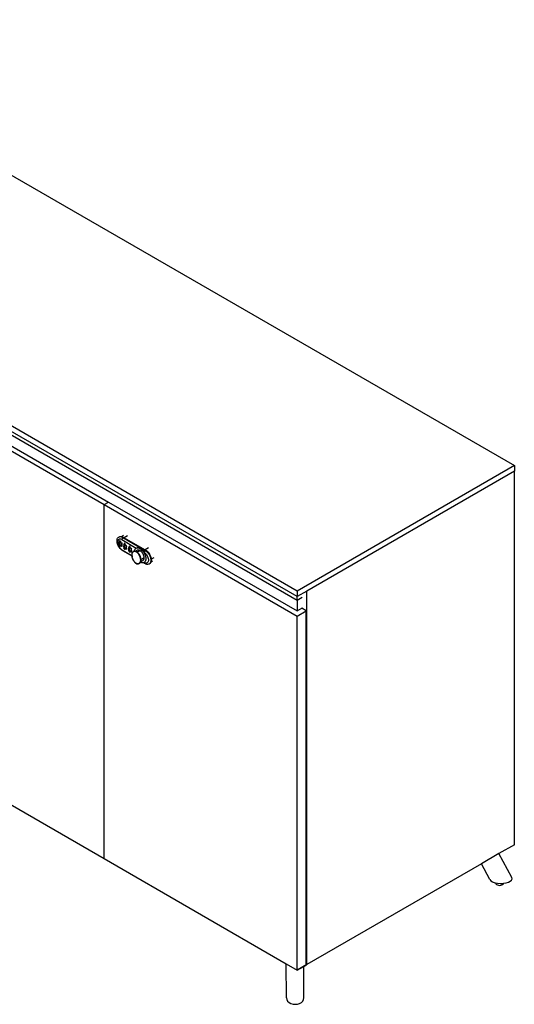
# Model space of a CAD drawing. Units: millimetres. Extents: x 11 to 6774, y 3 to 2725.
# Drawn here: x 5998 to 6723, y 3 to 1445 of the extents above; entities that cross this region are included whole.
import ezdxf

# ---------------------------------------------------------------- set-up
doc = ezdxf.new("R2010")
doc.units = ezdxf.units.MM
doc.header["$MEASUREMENT"] = 0

msp = doc.modelspace()

# ---------------------------------------------------------------- linework, layer by layer
for p, q in [((5591.5, 1445.4), (6722.9, 792.2)), ((6404.7, 608.5), (5273.3, 1261.7)), ((6404.7, 600.3), (5273.3, 1253.5)), ((6404.7, 594.9), (5286.5, 1240.5)), ((5839, 898.4), (6121.8, 735.1)), ((5845.6, 902.2), (6128.4, 738.9)), ((6722.9, 792.2), (6404.7, 608.5)), ((6722.9, 784), (6418.8, 608.5)), ((6722.9, 792.2), (6722.9, 784)), ((6722.9, 237), (6722.9, 784)), ((6121.8, 735.1), (6128.4, 738.9)), ((6128.4, 738.9), (6404.7, 579.4)), ((6121.8, 216.6), (6121.8, 735.1)), ((6121.8, 735.1), (6404.7, 571.8)), ((6140.7, 682.1), (6140.8, 683.6)), ((6140.8, 680.5), (6140.7, 682.1)), ((6140.8, 683.6), (6141.1, 684.9)), ((6141.1, 678.9), (6140.8, 680.5)), ((6141.1, 684.9), (6141.6, 686)), ((6141.6, 677.2), (6141.1, 678.9)), ((6141.5, 681.2), (6141.4, 680.1)), ((6141.4, 680.1), (6141.5, 678.9)), ((6141.7, 682.2), (6141.5, 681.2)), ((6141.5, 678.9), (6141.7, 677.6)), ((6141.6, 686), (6142.3, 687)), ((6142.1, 683), (6141.7, 682.2)), ((6142.6, 683.7), (6142.1, 683)), ((6142.3, 687), (6143.2, 687.6)), ((6143.3, 684.2), (6142.6, 683.7)), ((6143.1, 678), (6143, 677.9)), ((6143, 677.9), (6143, 677.8)), ((6143.2, 678.1), (6143.1, 678)), ((6143.2, 687.6), (6143.9, 688)), ((6143.2, 687.6), (6144.2, 688)), ((6144.1, 679), (6143.2, 678.1)), ((6144.2, 677.5), (6143.2, 678.1)), ((6144, 684.5), (6143.3, 684.2)), ((6143.4, 680.2), (6143.3, 680.1)), ((6143.3, 680.1), (6143.3, 680)), ((6143.3, 680), (6143.3, 679.9)), ((6143.3, 679.9), (6143.3, 679.8)), ((6143.3, 679.8), (6143.3, 679.7)), ((6143.3, 679.7), (6143.3, 679.7)), ((6143.3, 679.7), (6143.4, 679.6)), ((6143.5, 680.3), (6143.4, 680.2)), ((6144.1, 679.2), (6143.4, 679.6)), ((6143.6, 680.5), (6143.5, 680.4)), ((6143.5, 680.4), (6143.5, 680.3)), ((6144.2, 680.8), (6143.6, 680.5)), ((6144.7, 679.8), (6143.6, 680.5)), ((6143.9, 688), (6144.9, 688.5)), ((6144.9, 684.6), (6144, 684.5)), ((6144.1, 679.2), (6144.1, 679.1)), ((6144.1, 679.2), (6144.1, 679.2)), ((6144.4, 679.1), (6144.1, 679.2)), ((6144.1, 679), (6144.1, 679.1)), ((6144.1, 679.1), (6144.1, 679.1)), ((6145.1, 678.4), (6144.1, 679)), ((6144.2, 688), (6145.3, 688.2)), ((6144.2, 680.8), (6144.2, 682.5)), ((6144.2, 682.5), (6145.6, 681.7)), ((6144.6, 681.1), (6144.2, 680.8)), ((6144.2, 677.5), (6145.1, 678.4)), ((6144.3, 679.3), (6144.4, 679.4)), ((6144.3, 679.2), (6144.3, 679.3)), ((6144.4, 679.1), (6144.3, 679.2)), ((6144.4, 679.5), (6144.5, 679.6)), ((6144.4, 679.4), (6144.4, 679.5)), ((6144.4, 679), (6144.4, 679.1)), ((6144.5, 679), (6144.4, 679)), ((6144.5, 679.7), (6144.6, 679.8)), ((6144.5, 679.6), (6144.5, 679.7)), ((6145.2, 678.6), (6144.5, 679)), ((6144.6, 681.1), (6145.6, 680.5)), ((6144.6, 679.8), (6144.7, 679.8)), ((6144.7, 679.8), (6145.6, 680.5)), ((6144.9, 688.5), (6146, 688.6)), ((6145.8, 684.5), (6144.9, 684.6)), ((6145.1, 678.1), (6145.1, 678.4)), ((6145.1, 677.7), (6145.1, 678.1)), ((6145.2, 678.9), (6145.3, 679.1)), ((6145.2, 678.6), (6145.2, 678.9)), ((6145.3, 688.2), (6146.6, 688.1)), ((6145.3, 679.3), (6145.4, 679.6)), ((6145.3, 679.1), (6145.3, 679.3)), ((6145.5, 679.9), (6145.4, 679.8)), ((6145.4, 679.6), (6145.4, 679.8)), ((6146.3, 679.3), (6145.4, 679.8)), ((6145.6, 680.2), (6145.5, 680.1)), ((6145.5, 680.1), (6145.5, 679.9)), ((6145.6, 681.7), (6145.6, 680.5)), ((6145.6, 680.5), (6145.6, 680.4)), ((6145.6, 680.4), (6145.6, 680.3)), ((6145.6, 680.3), (6145.6, 680.2)), ((6145.6, 680.3), (6145.6, 680.1)), ((6145.6, 680.1), (6146.3, 679.7)), ((6146.8, 684.3), (6145.8, 684.5)), ((6146, 688.6), (6147.3, 688.5)), ((6146.3, 679.3), (6146.3, 679.7)), ((6146.3, 679.7), (6147.8, 678.9)), ((6147.6, 678.6), (6146.3, 679.3)), ((6146.6, 688.1), (6147.8, 687.7)), ((6147.8, 683.8), (6146.8, 684.3)), ((6147.3, 688.5), (6147.4, 688.4)), ((6147.6, 678.6), (6147.3, 677.7)), ((6147.4, 688.4), (6150.4, 690.2)), ((6147.4, 688.4), (6148.6, 688.1)), ((6147.6, 676.3), (6147.6, 678.6)), ((6147.8, 687.7), (6149.2, 687)), ((6149.2, 687), (6147.8, 683.8)), ((6147.8, 683.8), (6169, 671.5)), ((6147.8, 678.9), (6147.8, 676.4)), ((6148.6, 688.1), (6149.9, 687.4)), ((6149.9, 687.4), (6149.2, 687)), ((6149.2, 687), (6176, 671.5)), ((6149.9, 687.4), (6151.1, 686.7)), ((6156.1, 689.6), (6151.1, 686.7)), ((6151.1, 686.7), (6182, 668.9)), ((6151.3, 678.5), (6151.3, 676.8)), ((6152.7, 677.6), (6151.3, 678.5)), ((6142.3, 675.4), (6141.6, 677.2)), ((6141.7, 677.6), (6142.1, 676.4)), ((6142.1, 676.4), (6142.6, 675.1)), ((6143.2, 673.8), (6142.3, 675.4)), ((6142.6, 675.1), (6143.3, 673.8)), ((6143, 677.8), (6143, 677.7)), ((6143, 677.7), (6143, 677.6)), ((6143, 677.6), (6143, 677.5)), ((6143, 677.5), (6143, 677.4)), ((6143, 677.4), (6143, 677.4)), ((6143, 677.4), (6143.9, 676.9)), ((6144.2, 672.2), (6143.2, 673.8)), ((6143.4, 676), (6143.3, 675.9)), ((6143.3, 675.9), (6143.3, 675.8)), ((6143.3, 675.8), (6143.3, 675.7)), ((6143.3, 675.7), (6143.3, 675.6)), ((6143.3, 675.6), (6143.3, 675.5)), ((6143.3, 675.5), (6143.3, 675.5)), ((6143.3, 675.5), (6143.4, 675.4)), ((6143.3, 673.8), (6144, 672.6)), ((6143.9, 676.9), (6143.4, 676)), ((6144.5, 675.4), (6143.4, 676)), ((6143.4, 675.4), (6144.2, 674.9)), ((6143.9, 676.9), (6144.1, 676.8)), ((6144, 677.1), (6144.1, 677.2)), ((6144, 677), (6144, 677.1)), ((6144, 676.9), (6144, 677)), ((6144.1, 676.8), (6144, 676.9)), ((6144, 672.6), (6144.9, 671.5)), ((6144.1, 677.3), (6144.2, 677.4)), ((6144.1, 677.2), (6144.1, 677.3)), ((6144.1, 676.7), (6144.1, 676.8)), ((6144.2, 676.7), (6144.1, 676.7)), ((6144.2, 677.4), (6144.2, 677.5)), ((6144.9, 676.8), (6144.2, 676.7)), ((6144.2, 676.7), (6144.2, 676.7)), ((6144.2, 674.4), (6145.6, 675.2)), ((6144.2, 674.4), (6144.2, 674.9)), ((6144.2, 674.9), (6144.4, 674.9)), ((6145.6, 673.6), (6144.2, 674.4)), ((6145.3, 670.7), (6144.2, 672.2)), ((6144.3, 675.1), (6144.4, 675.2)), ((6144.3, 675), (6144.3, 675.1)), ((6144.4, 674.9), (6144.3, 675)), ((6144.4, 675.3), (6144.5, 675.4)), ((6144.4, 675.2), (6144.4, 675.3)), ((6144.4, 674.9), (6144.4, 674.9)), ((6144.5, 674.8), (6144.4, 674.9)), ((6144.5, 675.4), (6145.2, 676.6)), ((6144.5, 674.8), (6144.5, 674.8)), ((6144.6, 674.8), (6144.5, 674.8)), ((6144.7, 674.8), (6144.6, 674.8)), ((6145.7, 675.3), (6144.7, 674.8)), ((6145.2, 676.6), (6144.9, 676.8)), ((6145.1, 676.8), (6144.9, 676.8)), ((6144.9, 671.5), (6145.8, 670.6)), ((6145.1, 677.4), (6145.1, 677.7)), ((6145.1, 677.1), (6145.1, 677.4)), ((6145.1, 676.8), (6145.1, 677.1)), ((6145.2, 676.4), (6145.2, 676.6)), ((6145.3, 676.2), (6145.2, 676.4)), ((6145.3, 676.1), (6145.3, 676.2)), ((6145.4, 675.9), (6145.3, 676.1)), ((6146.6, 669.4), (6145.3, 670.7)), ((6145.4, 675.7), (6145.4, 675.9)), ((6145.4, 675.7), (6145.5, 675.7)), ((6145.4, 675.7), (6146, 675.4)), ((6145.5, 675.7), (6145.5, 675.6)), ((6145.5, 675.6), (6145.6, 675.5)), ((6145.6, 675.5), (6145.6, 675.4)), ((6145.6, 675.2), (6146, 675.4)), ((6145.6, 675.4), (6145.7, 675.3)), ((6147.8, 674), (6145.6, 675.2)), ((6145.6, 675.2), (6145.6, 673.6)), ((6145.8, 670.6), (6146.8, 669.7)), ((6146, 675.4), (6147.6, 674.5)), ((6147.8, 668.3), (6146.6, 669.4)), ((6146.8, 669.7), (6147.8, 669.1)), ((6147.3, 677.7), (6147.2, 676.8)), ((6147.2, 676.8), (6147.2, 675.9)), ((6147.2, 675.9), (6147.3, 675.2)), ((6147.3, 675.2), (6147.6, 674.5)), ((6147.6, 676.3), (6147.8, 676.4)), ((6147.6, 674.5), (6147.6, 676.3)), ((6147.8, 676.4), (6147.8, 674)), ((6147.8, 669.1), (6149.2, 667.4)), ((6147.8, 669.1), (6162.6, 660.5)), ((6149.2, 667.4), (6147.8, 668.3)), ((6162.7, 659.6), (6149.2, 667.4)), ((6150.1, 673.7), (6150, 673.6)), ((6150, 673.6), (6150, 673.5)), ((6150, 673.5), (6150, 673.4)), ((6150, 673.4), (6150.1, 673.3)), ((6150.2, 673.9), (6150.1, 673.8)), ((6150.1, 673.8), (6150.1, 673.7)), ((6150.1, 673.3), (6150.1, 673.3)), ((6150.1, 673.3), (6151, 672.8)), ((6150.3, 674), (6150.2, 673.9)), ((6151.1, 674.9), (6150.3, 674)), ((6151.3, 673.4), (6150.3, 674)), ((6150.5, 676.1), (6150.4, 676)), ((6150.4, 676), (6150.4, 675.9)), ((6150.4, 675.9), (6150.4, 675.8)), ((6150.4, 675.8), (6150.4, 675.7)), ((6150.4, 675.7), (6150.4, 675.6)), ((6150.4, 675.6), (6150.4, 675.6)), ((6150.4, 675.6), (6150.5, 675.5)), ((6150.5, 671.9), (6150.4, 671.8)), ((6150.4, 671.8), (6150.4, 671.7)), ((6150.4, 671.7), (6150.4, 671.6)), ((6150.4, 671.6), (6150.4, 671.5)), ((6150.4, 671.5), (6150.4, 671.4)), ((6150.4, 671.5), (6150.4, 671.5)), ((6150.4, 671.4), (6150.5, 671.3)), ((6150.6, 676.3), (6150.5, 676.2)), ((6150.5, 676.2), (6150.5, 676.1)), ((6151.2, 675.1), (6150.5, 675.5)), ((6151, 672.8), (6150.5, 671.9)), ((6151.5, 671.3), (6150.5, 671.9)), ((6150.5, 671.3), (6151.3, 670.9)), ((6150.7, 676.4), (6150.6, 676.3)), ((6151.3, 676.8), (6150.7, 676.4)), ((6151.8, 675.8), (6150.7, 676.4)), ((6151, 672.8), (6151.1, 672.7)), ((6151.1, 674.9), (6151.2, 675)), ((6152.2, 674.3), (6151.1, 674.9)), ((6151.1, 673.1), (6151.2, 673.2)), ((6151.1, 673), (6151.1, 673.1)), ((6151.1, 672.9), (6151.1, 673)), ((6151.1, 672.8), (6151.1, 672.9)), ((6151.1, 672.7), (6151.1, 672.8)), ((6151.2, 672.7), (6151.1, 672.7)), ((6151.2, 675.1), (6151.2, 675)), ((6151.2, 675.1), (6151.2, 675.1)), ((6151.4, 675), (6151.2, 675.1)), ((6151.2, 675), (6151.2, 675)), ((6151.2, 673.3), (6151.3, 673.4)), ((6151.2, 673.2), (6151.2, 673.3)), ((6151.2, 672.6), (6151.2, 672.7)), ((6151.3, 672.6), (6151.2, 672.6)), ((6151.7, 677), (6151.3, 676.8)), ((6151.3, 673.4), (6152.2, 674.3)), ((6152, 672.7), (6151.3, 672.6)), ((6152.7, 671.1), (6151.3, 670.3)), ((6151.3, 670.9), (6151.3, 670.3)), ((6151.3, 670.9), (6151.4, 670.8)), ((6151.3, 670.3), (6152.7, 669.5)), ((6151.4, 675.3), (6151.5, 675.4)), ((6151.4, 675.2), (6151.4, 675.3)), ((6151.4, 675.1), (6151.4, 675.2)), ((6151.4, 675), (6151.4, 675.1)), ((6151.5, 675), (6151.4, 675)), ((6151.4, 671.1), (6151.5, 671.2)), ((6151.4, 671), (6151.4, 671.1)), ((6151.4, 670.9), (6151.4, 671)), ((6151.4, 670.8), (6151.4, 670.9)), ((6151.5, 670.8), (6151.4, 670.8)), ((6151.5, 675.5), (6151.6, 675.6)), ((6151.5, 675.4), (6151.5, 675.5)), ((6151.5, 674.9), (6151.5, 675)), ((6152.2, 674.6), (6151.5, 674.9)), ((6151.5, 671.3), (6152.2, 672.5)), ((6151.5, 671.2), (6151.5, 671.3)), ((6151.5, 670.7), (6151.5, 670.8)), ((6151.6, 670.7), (6151.5, 670.7)), ((6151.6, 675.6), (6151.7, 675.7)), ((6151.7, 670.7), (6151.6, 670.7)), ((6151.7, 677), (6152.7, 676.4)), ((6151.7, 675.7), (6151.8, 675.8)), ((6151.8, 670.8), (6151.7, 670.7)), ((6151.8, 675.8), (6152.7, 676.4)), ((6152.7, 671.3), (6151.8, 670.8)), ((6152.2, 672.5), (6152, 672.7)), ((6152.2, 672.7), (6152, 672.7)), ((6152.2, 674.6), (6152.3, 674.8)), ((6152.2, 674), (6152.2, 674.3)), ((6152.2, 673.7), (6152.2, 674)), ((6152.2, 673.3), (6152.2, 673.7)), ((6152.2, 673), (6152.2, 673.3)), ((6152.2, 672.7), (6152.2, 673)), ((6152.3, 672.3), (6152.2, 672.5)), ((6152.3, 675), (6152.4, 675.3)), ((6152.3, 674.8), (6152.3, 675)), ((6152.3, 672.1), (6152.3, 672.3)), ((6152.4, 672), (6152.3, 672.1)), ((6152.4, 675.5), (6152.5, 675.7)), ((6152.4, 675.3), (6152.4, 675.5)), ((6152.4, 671.8), (6152.4, 672)), ((6152.5, 671.7), (6152.4, 671.8)), ((6152.6, 676), (6152.5, 675.9)), ((6152.5, 675.9), (6152.5, 675.7)), ((6153.4, 675.2), (6152.5, 675.7)), ((6152.5, 671.7), (6152.5, 671.6)), ((6152.5, 671.7), (6153.1, 671.3)), ((6152.5, 671.6), (6152.6, 671.5)), ((6152.7, 676.3), (6152.6, 676.1)), ((6152.6, 676.1), (6152.6, 676)), ((6152.6, 671.5), (6152.6, 671.4)), ((6152.6, 671.4), (6152.7, 671.3)), ((6152.7, 676.4), (6152.7, 677.6)), ((6152.7, 676.3), (6152.7, 676.4)), ((6152.7, 676.3), (6152.7, 676.3)), ((6152.7, 676), (6152.7, 676.3)), ((6153.4, 675.6), (6152.7, 676)), ((6152.7, 671.3), (6152.7, 671.3)), ((6153.1, 671.3), (6152.7, 671.1)), ((6152.7, 671.1), (6154.8, 669.9)), ((6152.7, 669.5), (6152.7, 671.1)), ((6153.1, 671.3), (6154.6, 670.4)), ((6153.4, 675.2), (6153.4, 675.6)), ((6154.8, 674.8), (6153.4, 675.6)), ((6154.6, 674.5), (6153.4, 675.2)), ((6154.4, 673.6), (6154.3, 672.7)), ((6154.3, 672.7), (6154.3, 671.9)), ((6154.3, 671.9), (6154.4, 671.1)), ((6154.6, 674.5), (6154.4, 673.6)), ((6154.4, 671.1), (6154.6, 670.4)), ((6154.6, 672.2), (6154.6, 674.5)), ((6154.8, 672.3), (6154.6, 672.2)), ((6154.6, 670.4), (6154.6, 672.2)), ((6154.8, 672.3), (6154.8, 674.8)), ((6154.8, 669.9), (6154.8, 672.3)), ((6157.2, 669.7), (6157.1, 669.6)), ((6157.1, 669.6), (6157.1, 669.5)), ((6157.1, 669.5), (6157.1, 669.4)), ((6157.1, 669.4), (6157.1, 669.3)), ((6157.1, 669.3), (6157.1, 669.2)), ((6157.1, 669.2), (6157.2, 669.2)), ((6157.3, 669.9), (6157.2, 669.8)), ((6157.2, 669.8), (6157.2, 669.7)), ((6157.2, 669.2), (6158, 668.7)), ((6158.2, 670.9), (6157.3, 669.9)), ((6158.4, 669.3), (6157.3, 669.9)), ((6157.5, 671.9), (6157.4, 671.8)), ((6157.4, 671.8), (6157.4, 671.7)), ((6157.4, 671.7), (6157.4, 671.6)), ((6157.4, 671.6), (6157.4, 671.6)), ((6157.4, 671.6), (6157.5, 671.5)), ((6157.5, 667.8), (6157.4, 667.7)), ((6157.4, 667.7), (6157.4, 667.5)), ((6157.4, 667.5), (6157.4, 667.5)), ((6157.4, 667.5), (6157.4, 667.4)), ((6157.4, 667.4), (6157.5, 667.3)), ((6157.6, 672.1), (6157.5, 672)), ((6157.5, 672), (6157.5, 671.9)), ((6157.5, 671.5), (6157.5, 671.5)), ((6158.2, 671), (6157.5, 671.5)), ((6158, 668.7), (6157.5, 667.9)), ((6157.5, 667.9), (6157.5, 667.8)), ((6158.6, 667.2), (6157.5, 667.9)), ((6157.5, 667.3), (6157.5, 667.3)), ((6157.5, 667.3), (6158.4, 666.8)), ((6157.7, 672.2), (6157.6, 672.1)), ((6157.8, 672.3), (6157.7, 672.2)), ((6158.4, 672.7), (6157.8, 672.3)), ((6158.8, 671.7), (6157.8, 672.3)), ((6158, 668.7), (6158.2, 668.6)), ((6158.2, 671), (6158.2, 670.9)), ((6158.2, 671), (6158.2, 671)), ((6158.2, 671), (6158.2, 671)), ((6158.5, 670.9), (6158.2, 671)), ((6158.2, 670.9), (6158.2, 670.9)), ((6159.3, 670.3), (6158.2, 670.9)), ((6158.2, 669.1), (6158.3, 669.2)), ((6158.2, 669), (6158.2, 669.1)), ((6158.2, 668.9), (6158.2, 669)), ((6158.2, 668.8), (6158.2, 668.9)), ((6158.2, 668.7), (6158.2, 668.8)), ((6158.2, 668.6), (6158.2, 668.7)), ((6158.2, 668.6), (6158.2, 668.6)), ((6158.3, 668.5), (6158.2, 668.6)), ((6158.3, 669.2), (6158.4, 669.3)), ((6158.4, 668.5), (6158.3, 668.5)), ((6158.4, 674.4), (6158.4, 672.7)), ((6159.8, 673.6), (6158.4, 674.4)), ((6158.7, 672.9), (6158.4, 672.7)), ((6158.4, 669.3), (6159.3, 670.3)), ((6159, 668.6), (6158.4, 668.5)), ((6159.8, 667), (6158.4, 666.2)), ((6158.4, 666.8), (6158.4, 666.2)), ((6158.4, 666.8), (6158.5, 666.8)), ((6158.4, 666.2), (6159.8, 665.4)), ((6158.5, 671.3), (6158.6, 671.4)), ((6158.5, 671.2), (6158.5, 671.3)), ((6158.5, 671.1), (6158.5, 671.2)), ((6158.5, 671), (6158.5, 671.1)), ((6158.5, 670.9), (6158.5, 671)), ((6158.5, 670.9), (6158.5, 670.9)), ((6158.6, 670.8), (6158.5, 670.9)), ((6158.5, 667.1), (6158.6, 667.2)), ((6158.5, 667), (6158.5, 667.1)), ((6158.5, 666.9), (6158.5, 667)), ((6158.5, 666.8), (6158.5, 666.9)), ((6158.5, 666.7), (6158.5, 666.8)), ((6158.5, 666.8), (6158.5, 666.8)), ((6158.6, 666.7), (6158.5, 666.7)), ((6158.6, 671.4), (6158.7, 671.5)), ((6159.3, 670.5), (6158.6, 670.8)), ((6158.6, 667.2), (6159.3, 668.4)), ((6158.7, 666.6), (6158.6, 666.7)), ((6158.7, 672.9), (6159.8, 672.3)), ((6158.7, 671.6), (6158.8, 671.7)), ((6158.7, 671.5), (6158.7, 671.6)), ((6158.8, 666.7), (6158.7, 666.6)), ((6158.7, 666.6), (6158.7, 666.6)), ((6158.8, 671.7), (6159.8, 672.3)), ((6159.8, 667.2), (6158.8, 666.7)), ((6159.3, 668.4), (6159, 668.6)), ((6159.3, 668.6), (6159, 668.6)), ((6159.2, 669.9), (6159.3, 670.3)), ((6159.2, 669.6), (6159.2, 669.9)), ((6159.2, 669.2), (6159.2, 669.6)), ((6159.2, 668.9), (6159.2, 669.2)), ((6159.3, 668.6), (6159.2, 668.9)), ((6159.3, 670.5), (6159.4, 670.7)), ((6159.4, 668.2), (6159.3, 668.4)), ((6159.4, 670.9), (6159.5, 671.2)), ((6159.4, 670.7), (6159.4, 670.9)), ((6159.4, 668.1), (6159.4, 668.2)), ((6159.5, 667.9), (6159.4, 668.1)), ((6159.5, 671.4), (6159.6, 671.7)), ((6159.5, 671.2), (6159.5, 671.4)), ((6159.5, 667.7), (6159.5, 667.9)), ((6159.6, 667.6), (6159.5, 667.7)), ((6159.7, 671.9), (6159.6, 671.8)), ((6159.6, 671.8), (6159.6, 671.7)), ((6160.5, 671.1), (6159.6, 671.7)), ((6159.6, 667.6), (6159.6, 667.5)), ((6159.6, 667.6), (6160.1, 667.2)), ((6159.6, 667.5), (6159.7, 667.4)), ((6159.8, 672.2), (6159.7, 672)), ((6159.7, 672), (6159.7, 671.9)), ((6159.7, 667.4), (6159.7, 667.3)), ((6159.7, 667.3), (6159.8, 667.2)), ((6159.8, 672.3), (6159.8, 673.6)), ((6159.8, 672.2), (6159.8, 672.3)), ((6159.8, 672.2), (6159.8, 672.2)), ((6159.8, 671.9), (6159.8, 672.2)), ((6160.5, 671.5), (6159.8, 671.9)), ((6160.1, 667.2), (6159.8, 667)), ((6159.8, 667.2), (6159.8, 667.2)), ((6159.8, 667), (6161.9, 665.8)), ((6159.8, 665.4), (6159.8, 667)), ((6160.1, 667.2), (6161.7, 666.3)), ((6160.5, 671.1), (6160.5, 671.5)), ((6161.9, 670.7), (6160.5, 671.5)), ((6161.7, 670.4), (6160.5, 671.1)), ((6161.5, 669.5), (6161.4, 668.6)), ((6161.4, 668.6), (6161.4, 667.8)), ((6161.4, 667.8), (6161.5, 667)), ((6161.7, 670.4), (6161.5, 669.5)), ((6161.5, 667), (6161.7, 666.3)), ((6161.7, 668.1), (6161.7, 670.4)), ((6161.9, 668.3), (6161.7, 668.1)), ((6161.7, 666.3), (6161.7, 668.1)), ((6161.9, 668.3), (6161.9, 670.7)), ((6161.9, 665.8), (6161.9, 668.3)), ((6162.8, 663.5), (6162.9, 663.5)), ((6162.8, 663.5), (6162.9, 663.5)), ((6162.8, 663.4), (6162.8, 663.5)), ((6162.8, 663.4), (6162.8, 663.4)), ((6162.9, 663.7), (6163.1, 664.3)), ((6162.9, 663.6), (6162.9, 663.7)), ((6162.9, 663.6), (6162.9, 663.6)), ((6162.9, 663.5), (6162.9, 663.6)), ((6162.9, 663.5), (6162.9, 663.5)), ((6162.9, 663.2), (6163, 663.5)), ((6163, 663.5), (6163.1, 663.9)), ((6163.1, 664.5), (6163.2, 664.5)), ((6163.1, 664.4), (6163.1, 664.5)), ((6163.1, 664.3), (6163.1, 664.4)), ((6163.1, 664.3), (6163.1, 664.3)), ((6163.1, 663.9), (6163.2, 664.2)), ((6163.2, 664.6), (6163.3, 664.7)), ((6163.2, 664.2), (6163.4, 664.6)), ((6163.2, 664.5), (6163.2, 664.6)), ((6163.3, 664.9), (6163.4, 665)), ((6163.3, 664.7), (6163.3, 664.9)), ((6163.3, 664.9), (6163.3, 664.9)), ((6163.4, 665), (6163.5, 665.3)), ((6163.4, 665), (6163.4, 665)), ((6163.4, 664.6), (6163.5, 664.9)), ((6163.5, 665.3), (6163.6, 665.3)), ((6163.5, 664.9), (6163.7, 665.2)), ((6163.6, 665.4), (6163.6, 665.5)), ((6163.6, 665.5), (6163.7, 665.5)), ((6163.6, 665.4), (6163.6, 665.4)), ((6163.6, 665.3), (6163.6, 665.4)), ((6163.7, 665.6), (6163.8, 665.7)), ((6163.7, 665.5), (6163.7, 665.6)), ((6163.7, 665.2), (6163.9, 665.4)), ((6163.8, 665.7), (6163.9, 665.8)), ((6163.8, 665.7), (6163.8, 665.7)), ((6163.8, 665.7), (6163.8, 665.7)), ((6163.9, 665.8), (6164, 665.9)), ((6163.9, 665.8), (6163.9, 665.8)), ((6163.9, 665.4), (6164.1, 665.7)), ((6164, 666), (6164.1, 666.1)), ((6164, 665.9), (6164, 666)), ((6164.1, 666.1), (6164.2, 666.1)), ((6164.1, 666.1), (6164.1, 666.1)), ((6164.1, 665.7), (6164.3, 665.9)), ((6164.2, 666.2), (6164.4, 666.4)), ((6164.2, 666.1), (6164.2, 666.2)), ((6164.3, 665.9), (6164.5, 666.1)), ((6164.4, 666.4), (6164.4, 666.4)), ((6164.4, 666.4), (6164.5, 666.4)), ((6164.5, 666.5), (6164.8, 666.6)), ((6164.5, 666.4), (6164.5, 666.5)), ((6164.5, 666.4), (6164.5, 666.4)), ((6164.5, 666.1), (6164.8, 666.3)), ((6164.8, 666.7), (6164.9, 666.7)), ((6164.8, 666.6), (6164.8, 666.7)), ((6164.8, 666.6), (6164.8, 666.6)), ((6164.8, 666.3), (6165.1, 666.5)), ((6164.9, 666.7), (6165.2, 666.9)), ((6164.9, 666.7), (6164.9, 666.7)), ((6165.1, 666.5), (6165.3, 666.6)), ((6165.2, 666.9), (6165.3, 666.9)), ((6165.2, 666.9), (6165.2, 666.9)), ((6165.2, 666.9), (6165.2, 666.9)), ((6165.3, 666.9), (6165.6, 667)), ((6165.3, 666.6), (6165.6, 666.7)), ((6165.6, 667.1), (6165.7, 667.1)), ((6165.6, 667), (6165.6, 667.1)), ((6165.6, 666.7), (6166, 666.8)), ((6165.7, 667.1), (6165.8, 667.1)), ((6165.8, 667.1), (6166, 667.1)), ((6166, 667.1), (6166.1, 667.2)), ((6166, 666.8), (6166.3, 666.8)), ((6166.1, 667.2), (6166.4, 668.5)), ((6166.1, 667.2), (6166.1, 667.2)), ((6166.2, 667.2), (6166.1, 667.2)), ((6166.2, 667.2), (6166.5, 667.2)), ((6166.3, 666.8), (6166.6, 666.8)), ((6166.4, 668.5), (6166.9, 669.6)), ((6166.5, 667.2), (6166.9, 667.2)), ((6166.5, 667.2), (6166.5, 667.2)), ((6166.6, 666.8), (6167, 666.8)), ((6166.9, 669.6), (6167.6, 670.5)), ((6166.9, 667.2), (6167.2, 667.2)), ((6167, 666.8), (6167.3, 666.7)), ((6167.2, 667.2), (6167.3, 667.2)), ((6167.3, 667.2), (6167.4, 667.2)), ((6167.3, 666.7), (6167.7, 666.6)), ((6167.4, 667.2), (6167.6, 667.1)), ((6167.4, 667.2), (6167.5, 667.2)), ((6167.5, 667.2), (6167.8, 667.2)), ((6167.6, 670.5), (6168, 670.9)), ((6167.6, 667.1), (6168, 667)), ((6167.7, 666.6), (6168.1, 666.5)), ((6167.8, 667.2), (6167.9, 667.3)), ((6167.9, 667.3), (6168.2, 667.3)), ((6168, 670.9), (6168.5, 671.2)), ((6168, 667), (6168.4, 666.9)), ((6168.1, 666.5), (6168.5, 666.3)), ((6168.2, 667.3), (6168.6, 667.4)), ((6168.4, 666.9), (6168.8, 666.7)), ((6168.5, 671.2), (6169.5, 671.6)), ((6168.5, 671.2), (6169, 671.5)), ((6168.5, 666.3), (6168.8, 666.1)), ((6168.6, 667.4), (6168.9, 667.5)), ((6168.8, 666.7), (6168.9, 666.6)), ((6168.8, 666.4), (6168.8, 666.4)), ((6168.8, 666.2), (6168.8, 666.2)), ((6168.8, 666.2), (6168.9, 666.2)), ((6168.8, 666.1), (6168.8, 666.2)), ((6168.8, 666.1), (6168.8, 666.1)), ((6168.8, 666.1), (6168.8, 666.1)), ((6168.8, 666.1), (6169.2, 665.8)), ((6168.9, 667.5), (6169.4, 667.8)), ((6168.9, 666.6), (6168.9, 666.6)), ((6168.9, 666.6), (6169.2, 666.5)), ((6168.9, 666.4), (6169, 666.4)), ((6168.9, 666.3), (6168.9, 666.4)), ((6168.9, 666.3), (6168.9, 666.3)), ((6168.9, 666.3), (6168.9, 666.3)), ((6168.9, 666.3), (6168.9, 666.3)), ((6168.9, 666.2), (6168.9, 666.3)), ((6169, 671.5), (6170.5, 672.1)), ((6169, 666.4), (6169, 666.5)), ((6169, 666.4), (6169, 666.4)), ((6169, 666.4), (6169, 666.4)), ((6169, 666.4), (6169, 666.4)), ((6169.2, 666.5), (6169.5, 666.4)), ((6169.2, 666.5), (6169.5, 666.2)), ((6169.2, 665.8), (6169.6, 665.6)), ((6169.4, 667.8), (6169.6, 667.9)), ((6169.5, 671.6), (6170.6, 671.8)), ((6169.5, 666.4), (6169.8, 666.4)), ((6169.5, 666.2), (6169.9, 666)), ((6169.6, 667.9), (6170.2, 668.2)), ((6169.6, 665.6), (6170, 665.3)), ((6169.8, 666.4), (6170.2, 666.4)), ((6169.9, 666), (6170.3, 665.7)), ((6170, 665.3), (6170.3, 665)), ((6170.4, 668.3), (6170.2, 668.2)), ((6170.2, 666.4), (6170.5, 666.4)), ((6170.3, 665.7), (6170.7, 665.3)), ((6170.3, 665), (6170.7, 664.6)), ((6170.6, 668.4), (6170.4, 668.3)), ((6170.5, 672.1), (6172, 672.4)), ((6170.5, 666.4), (6170.9, 666.5)), ((6170.6, 671.8), (6171.9, 671.7)), ((6170.8, 668.4), (6170.6, 668.4)), ((6170.7, 665.3), (6171.1, 665)), ((6170.7, 664.6), (6171, 664.2)), ((6171, 668.5), (6170.8, 668.4)), ((6170.9, 666.5), (6171.2, 666.5)), ((6171.1, 668.5), (6171, 668.5)), ((6171, 664.2), (6171.4, 663.8)), ((6171.3, 668.6), (6171.1, 668.5)), ((6171.1, 665), (6171.4, 664.6)), ((6171.2, 666.5), (6172.4, 666.8)), ((6171.6, 668.6), (6171.3, 668.6)), ((6171.4, 664.6), (6171.8, 664.2)), ((6171.4, 663.8), (6171.7, 663.4)), ((6171.8, 668.6), (6171.6, 668.6)), ((6171.7, 663.4), (6172, 663)), ((6172, 668.6), (6171.8, 668.6)), ((6171.8, 664.2), (6172.1, 663.7)), ((6171.9, 671.7), (6173.2, 671.3)), ((6172, 672.4), (6173.4, 672.4)), ((6172.2, 668.6), (6172, 668.6)), ((6172.1, 663.7), (6172.4, 663.3)), ((6172.4, 668.5), (6172.2, 668.6)), ((6172.6, 668.5), (6172.4, 668.5)), ((6172.4, 666.8), (6172.8, 667)), ((6172.9, 668.4), (6172.6, 668.5)), ((6172.8, 667), (6175, 667.5)), ((6172.8, 667), (6173.4, 667.2)), ((6173.1, 668.4), (6172.9, 668.4)), ((6173.3, 668.3), (6173.1, 668.4)), ((6173.2, 671.3), (6174.5, 670.6)), ((6173.5, 668.2), (6173.3, 668.3)), ((6173.4, 672.4), (6174.8, 672.1)), ((6173.4, 667.2), (6173.9, 667.5)), ((6173.8, 668.1), (6173.5, 668.2)), ((6174, 668), (6173.8, 668.1)), ((6173.9, 667.5), (6174.5, 667.8)), ((6174.3, 667.9), (6174, 668)), ((6174.5, 667.8), (6174.3, 667.9)), ((6174.5, 670.6), (6175.8, 669.7)), ((6174.7, 667.6), (6174.5, 667.8)), ((6175, 667.5), (6174.7, 667.6)), ((6174.8, 672.1), (6176, 671.5)), ((6175.2, 667.3), (6175, 667.5)), ((6175.4, 667.1), (6175.2, 667.3)), ((6175.7, 667), (6175.4, 667.1)), ((6175.9, 666.8), (6175.7, 667)), ((6175.8, 669.7), (6177.1, 668.6)), ((6176.1, 666.6), (6175.9, 666.8)), ((6176, 671.5), (6181.7, 668.3)), ((6176, 671.5), (6177.2, 670.7)), ((6176.3, 666.4), (6176.1, 666.6)), ((6176.6, 666.1), (6176.3, 666.4)), ((6176.8, 665.9), (6176.6, 666.1)), ((6177, 665.7), (6176.8, 665.9)), ((6177.2, 665.4), (6177, 665.7)), ((6177.1, 668.6), (6178.3, 667.3)), ((6177.2, 670.7), (6178.2, 669.6)), ((6177.4, 665.2), (6177.2, 665.4)), ((6177.6, 664.9), (6177.4, 665.2)), ((6177.8, 664.7), (6177.6, 664.9)), ((6178, 664.4), (6177.8, 664.7)), ((6178.2, 664.1), (6178, 664.4)), ((6178.2, 669.6), (6179.1, 668.3)), ((6178.4, 663.8), (6178.2, 664.1)), ((6178.3, 667.3), (6179.5, 665.9)), ((6178.6, 663.6), (6178.4, 663.8)), ((6178.7, 663.3), (6178.6, 663.6)), ((6179.1, 668.3), (6179.8, 666.7)), ((6179.5, 665.9), (6180.5, 664.3)), ((6179.8, 666.7), (6180.2, 665)), ((6180.3, 665), (6180.2, 665)), ((6181.7, 668.3), (6180.3, 665)), ((6180.3, 665), (6181.3, 664.3)), ((6180.3, 665), (6181.2, 663.2)), ((6180.5, 664.3), (6181.4, 662.6)), ((6181.3, 664.3), (6182.3, 663.5)), ((6181.7, 668.3), (6182.4, 668.7)), ((6181.7, 668.3), (6183, 667.4)), ((6187, 671.7), (6182, 668.9)), ((6182, 668.9), (6182.4, 668.7)), ((6182.3, 663.5), (6183.2, 662.5)), ((6182.4, 668.7), (6183.7, 667.8)), ((6183, 667.4), (6184.3, 666.3)), ((6183.7, 667.8), (6185, 666.7)), ((6184.3, 666.3), (6185.6, 665)), ((6185, 666.7), (6186.3, 665.4)), ((6185.6, 665), (6186.7, 663.5)), ((6186.3, 665.4), (6187.4, 663.9)), ((6186.7, 663.5), (6187.7, 661.9)), ((6187.4, 663.9), (6188.4, 662.3)), ((6162.6, 661.2), (6162.7, 662.4)), ((6162.6, 661.1), (6162.6, 661.2)), ((6162.6, 661.2), (6162.6, 661.2)), ((6162.7, 661.1), (6162.6, 661.1)), ((6162.7, 661.1), (6162.6, 660.5)), ((6162.6, 660.5), (6162.7, 660.5)), ((6162.6, 660.5), (6162.6, 660.4)), ((6162.7, 660), (6162.6, 660.4)), ((6162.7, 662.5), (6162.8, 663.4)), ((6162.7, 662.4), (6162.7, 662.5)), ((6162.7, 662.5), (6162.7, 662.5)), ((6162.7, 662.4), (6162.7, 662.4)), ((6162.7, 662), (6162.8, 662.4)), ((6162.7, 661.5), (6162.7, 662)), ((6162.7, 661.3), (6162.7, 661.5)), ((6162.7, 661.3), (6162.7, 661.3)), ((6162.7, 661.1), (6162.7, 661.3)), ((6162.7, 660.7), (6162.7, 661.1)), ((6162.7, 661.1), (6162.7, 661.1)), ((6162.7, 660.5), (6162.7, 660.7)), ((6162.7, 660.2), (6162.7, 660.5)), ((6162.8, 659.7), (6162.7, 660.2)), ((6162.7, 660), (6162.7, 659.6)), ((6162.7, 659.6), (6162.8, 658.7)), ((6162.8, 662.8), (6162.9, 663.2)), ((6162.8, 662.4), (6162.8, 662.8)), ((6162.8, 659.3), (6162.8, 659.7)), ((6162.9, 658.8), (6162.8, 659.3)), ((6162.8, 658.7), (6162.9, 658.7)), ((6162.9, 658.8), (6162.9, 658.7)), ((6163, 658.3), (6162.9, 658.7)), ((6163.1, 657.8), (6163, 658.3)), ((6163.2, 657.4), (6163.1, 657.8)), ((6163.1, 657.8), (6163.1, 657.4)), ((6163.1, 657.4), (6163.3, 656.7)), ((6163.4, 656.9), (6163.2, 657.4)), ((6163.3, 656.7), (6163.5, 656.1)), ((6163.5, 656.4), (6163.4, 656.9)), ((6163.7, 655.9), (6163.5, 656.4)), ((6163.5, 656.1), (6163.8, 655.4)), ((6163.9, 655.4), (6163.7, 655.9)), ((6163.8, 655.4), (6164.1, 654.8)), ((6164.1, 654.9), (6163.9, 655.4)), ((6164.3, 654.4), (6164.1, 654.9)), ((6164.1, 654.8), (6164.4, 654.1)), ((6164.5, 653.9), (6164.3, 654.4)), ((6164.4, 654.1), (6164.7, 653.5)), ((6164.8, 653.5), (6164.5, 653.9)), ((6164.7, 653.5), (6165.1, 652.8)), ((6165.1, 653), (6164.8, 653.5)), ((6165.3, 652.6), (6165.1, 653)), ((6165.1, 652.8), (6165.5, 652.2)), ((6165.6, 652.1), (6165.3, 652.6)), ((6165.5, 652.2), (6165.9, 651.6)), ((6166, 651.7), (6165.6, 652.1)), ((6165.9, 651.6), (6166.4, 651.1)), ((6166.3, 651.3), (6166, 651.7)), ((6166.6, 650.9), (6166.3, 651.3)), ((6166.4, 651.1), (6166.8, 650.5)), ((6167, 650.5), (6166.6, 650.9)), ((6166.8, 650.5), (6167.3, 650.1)), ((6167.3, 650.2), (6167, 650.5)), ((6167.7, 649.8), (6167.3, 650.2)), ((6167.3, 650.1), (6167.8, 649.6)), ((6168.1, 649.5), (6167.7, 649.8)), ((6167.9, 649.6), (6167.8, 649.6)), ((6167.9, 649.6), (6168.4, 649.2)), ((6168.5, 649.3), (6168.1, 649.5)), ((6168.4, 649.2), (6168.6, 649.1)), ((6168.4, 649.2), (6168.4, 649.2)), ((6168.8, 649), (6168.5, 649.3)), ((6168.6, 649.1), (6168.9, 648.9)), ((6168.8, 649), (6168.8, 649)), ((6169.2, 648.8), (6168.8, 649)), ((6172, 663), (6172.3, 662.6)), ((6172.3, 662.6), (6172.6, 662.1)), ((6172.4, 663.3), (6172.7, 662.8)), ((6172.6, 662.1), (6172.9, 661.6)), ((6172.7, 662.8), (6173, 662.4)), ((6172.9, 661.6), (6173.1, 661.2)), ((6173, 662.4), (6173.3, 661.9)), ((6173.1, 661.2), (6173.4, 660.7)), ((6173.4, 649.2), (6173.1, 649)), ((6173.3, 661.9), (6173.6, 661.4)), ((6173.4, 660.7), (6173.6, 660.2)), ((6173.6, 649.4), (6173.4, 649.2)), ((6173.6, 661.4), (6173.8, 660.9)), ((6173.6, 660.2), (6173.8, 659.7)), ((6173.8, 649.7), (6173.6, 649.4)), ((6173.8, 649.1), (6173.6, 648.9)), ((6173.8, 660.9), (6174, 660.4)), ((6173.8, 659.7), (6174, 659.2)), ((6174, 649.9), (6173.8, 649.7)), ((6173.9, 649.2), (6173.8, 649.1)), ((6174, 649.3), (6173.9, 649.2)), ((6174, 660.4), (6174.2, 659.9)), ((6174, 659.2), (6174.2, 658.7)), ((6174.2, 650.2), (6174, 649.9)), ((6174.2, 649.6), (6174, 649.3)), ((6174.2, 659.9), (6174.4, 659.4)), ((6174.2, 658.7), (6174.3, 658.2)), ((6174.3, 650.5), (6174.2, 650.2)), ((6174.7, 650.1), (6174.2, 649.6)), ((6174.4, 649.9), (6174.2, 649.6)), ((6174.3, 658.2), (6174.4, 657.8)), ((6174.4, 650.9), (6174.3, 650.5)), ((6174.4, 659.4), (6174.6, 658.9)), ((6174.4, 657.8), (6174.6, 657.3)), ((6174.6, 651.2), (6174.4, 650.9)), ((6174.6, 650.2), (6174.4, 649.9)), ((6174.6, 658.9), (6174.8, 658.4)), ((6174.6, 657.3), (6174.7, 656.8)), ((6174.7, 651.6), (6174.6, 651.2)), ((6174.8, 650.5), (6174.6, 650.2)), ((6174.7, 656.8), (6174.8, 656.3)), ((6174.8, 652), (6174.7, 651.6)), ((6175.2, 650.7), (6174.7, 650.1)), ((6174.8, 658.4), (6174.9, 657.9)), ((6174.8, 656.3), (6174.8, 655.8)), ((6174.8, 655.8), (6174.9, 655.4)), ((6174.9, 652.7), (6174.8, 652.3)), ((6174.8, 652.3), (6174.8, 652)), ((6174.9, 650.8), (6174.8, 650.5)), ((6174.9, 657.9), (6175, 657.4)), ((6174.9, 655.4), (6174.9, 654.9)), ((6174.9, 654.9), (6175, 654.5)), ((6175, 653.6), (6174.9, 653.2)), ((6174.9, 653.2), (6174.9, 652.7)), ((6175, 651.2), (6174.9, 650.8)), ((6175, 657.4), (6175.1, 656.9)), ((6175, 654.5), (6175, 654)), ((6175, 654), (6175, 653.8)), ((6175, 653.8), (6175, 653.9)), ((6175, 653.8), (6175.2, 653.7)), ((6175, 653.8), (6175, 653.6)), ((6175.1, 651.5), (6175, 651.2)), ((6175.1, 656.9), (6175.2, 656.4)), ((6175.1, 654), (6175.1, 654)), ((6175.2, 654), (6175.1, 654)), ((6175.2, 651.9), (6175.1, 651.5)), ((6175.2, 656.4), (6175.3, 655.9)), ((6175.2, 654), (6175.2, 654)), ((6175.2, 654), (6175.2, 654)), ((6175.3, 654), (6175.2, 654)), ((6175.3, 652.3), (6175.2, 651.9)), ((6175.4, 650.8), (6175.2, 650.7)), ((6175.8, 650.4), (6175.2, 650.7)), ((6175.3, 655.9), (6175.3, 655.4)), ((6175.3, 655.4), (6175.4, 654.9)), ((6175.3, 654), (6175.3, 654)), ((6175.4, 654), (6175.3, 654)), ((6175.3, 654), (6175.3, 654)), ((6175.4, 653.1), (6175.3, 652.7)), ((6175.3, 652.7), (6175.3, 652.3)), ((6175.4, 654.9), (6175.4, 654.5)), ((6175.4, 654), (6176.3, 654.6)), ((6175.4, 654.5), (6175.4, 654)), ((6175.4, 654), (6175.4, 653.6)), ((6175.4, 654), (6175.4, 654)), ((6175.4, 654), (6175.4, 654)), ((6175.4, 653.6), (6175.4, 653.5)), ((6175.4, 653.5), (6175.4, 653.4)), ((6175.4, 653.5), (6175.4, 653.1)), ((6176.2, 651.5), (6175.4, 650.8)), ((6177.1, 650), (6175.8, 650.4)), ((6177.2, 652.4), (6176.2, 651.5)), ((6178, 655.7), (6176.3, 654.6)), ((6178.3, 649.9), (6177.1, 650)), ((6177.9, 652.9), (6177.2, 652.4)), ((6178.7, 653.5), (6177.9, 652.9)), ((6179.6, 656.8), (6178, 655.7)), ((6179.4, 650), (6178.3, 649.9)), ((6178.9, 663), (6178.7, 663.3)), ((6178.7, 653.5), (6178.9, 653.6)), ((6179.1, 662.7), (6178.9, 663)), ((6178.9, 653.6), (6179.1, 653.7)), ((6179.2, 662.4), (6179.1, 662.7)), ((6179.1, 653.7), (6179.2, 653.8)), ((6179.4, 662.1), (6179.2, 662.4)), ((6179.2, 653.8), (6179.4, 653.9)), ((6179.5, 661.8), (6179.4, 662.1)), ((6179.4, 653.9), (6179.5, 654.1)), ((6181.7, 648.7), (6179.4, 650)), ((6179.5, 650), (6179.4, 650)), ((6179.6, 661.5), (6179.5, 661.8)), ((6179.5, 654.1), (6179.6, 654.2)), ((6180.2, 650.3), (6179.5, 650)), ((6179.7, 661.2), (6179.6, 661.5)), ((6179.6, 656.8), (6180.5, 657.4)), ((6179.6, 654.2), (6179.7, 654.4)), ((6179.8, 660.9), (6179.7, 661.2)), ((6179.7, 654.4), (6179.8, 654.6)), ((6179.9, 660.6), (6179.8, 660.9)), ((6179.8, 654.6), (6179.9, 654.8)), ((6180, 660.3), (6179.9, 660.6)), ((6179.9, 654.8), (6180, 655)), ((6180.1, 660), (6180, 660.3)), ((6180, 655), (6180.1, 655.2)), ((6180.2, 659.7), (6180.1, 660)), ((6180.1, 655.2), (6180.2, 655.4)), ((6180.3, 659.4), (6180.2, 659.7)), ((6180.2, 655.4), (6180.3, 655.6)), ((6180.3, 650.3), (6180.2, 650.3)), ((6180.3, 659.1), (6180.3, 659.4)), ((6180.4, 658.8), (6180.3, 659.1)), ((6180.3, 655.8), (6180.4, 656.1)), ((6180.3, 655.6), (6180.3, 655.8)), ((6180.5, 650.4), (6180.3, 650.3)), ((6181.7, 648.7), (6180.3, 650.3)), ((6181.3, 649.8), (6180.3, 650.3)), ((6180.4, 658.5), (6180.4, 658.8)), ((6180.5, 658.2), (6180.4, 658.5)), ((6180.4, 656.3), (6180.5, 656.6)), ((6180.4, 656.1), (6180.4, 656.3)), ((6180.5, 657.9), (6180.5, 658.2)), ((6180.5, 657.6), (6180.5, 657.9)), ((6180.5, 657.4), (6180.5, 657.6)), ((6180.5, 657.1), (6180.5, 657.4)), ((6180.5, 656.8), (6180.5, 657.1)), ((6180.5, 656.6), (6180.5, 656.8)), ((6181.4, 651.1), (6180.5, 650.4)), ((6181.2, 650.9), (6180.5, 650.4)), ((6181.2, 663.2), (6182, 661.4)), ((6181.4, 651.1), (6181.2, 650.9)), ((6182.3, 649.5), (6181.3, 649.8)), ((6181.4, 662.6), (6182, 660.9)), ((6182, 652), (6181.4, 651.1)), ((6182, 651.9), (6181.4, 651.1)), ((6182, 661.4), (6182.6, 659.5)), ((6182, 660.9), (6182.6, 659.2)), ((6182.6, 653.1), (6182, 652)), ((6182.6, 653), (6182, 651.9)), ((6183.2, 649.4), (6182.3, 649.5)), ((6182.6, 659.5), (6183, 657.7)), ((6182.6, 659.2), (6182.9, 657.5)), ((6182.9, 654.5), (6182.6, 653.1)), ((6183, 654.4), (6182.6, 653)), ((6182.9, 657.5), (6183, 655.9)), ((6183, 655.9), (6182.9, 654.5)), ((6183, 657.7), (6183.1, 656)), ((6183.1, 656), (6183, 654.4)), ((6183.2, 662.5), (6184, 661.4)), ((6184, 649.5), (6183.2, 649.4)), ((6184, 661.4), (6184.8, 660.2)), ((6184.8, 649.8), (6184, 649.5)), ((6184.8, 660.2), (6185.4, 659)), ((6185.4, 650.3), (6184.8, 649.8)), ((6185.4, 659), (6186, 657.7)), ((6186, 651), (6185.4, 650.3)), ((6186, 657.7), (6186.3, 656.4)), ((6186.3, 651.9), (6186, 651)), ((6186.3, 656.4), (6186.6, 655.2)), ((6186.6, 652.9), (6186.3, 651.9)), ((6186.6, 655.2), (6186.6, 654)), ((6186.6, 654), (6186.6, 652.9)), ((6187.7, 661.9), (6188.6, 660.3)), ((6188.4, 662.3), (6189.3, 660.7)), ((6189.3, 649.1), (6188.4, 648.5)), ((6188.6, 660.3), (6189.3, 658.5)), ((6189.3, 649.6), (6188.6, 648.7)), ((6189.3, 660.7), (6190, 658.9)), ((6189.3, 658.5), (6189.8, 656.8)), ((6189.8, 650.8), (6189.3, 649.6)), ((6190, 650.1), (6189.3, 649.1)), ((6189.8, 656.8), (6190.1, 655.2)), ((6190.1, 652.1), (6189.8, 650.8)), ((6190, 658.9), (6190.5, 657.2)), ((6190.5, 651.2), (6190, 650.1)), ((6190.1, 655.2), (6190.2, 653.6)), ((6190.2, 653.6), (6190.1, 652.1)), ((6190.5, 657.2), (6190.8, 655.6)), ((6190.5, 651.3), (6192.7, 652.6)), ((6190.8, 652.5), (6190.5, 651.3)), ((6190.5, 651.3), (6190.5, 651.2)), ((6190.8, 655.3), (6195, 657.8)), ((6190.8, 655.6), (6190.8, 655.3)), ((6190.8, 655.3), (6190.9, 654)), ((6190.9, 654), (6190.8, 652.5)), ((6168.9, 648.9), (6169.4, 648.6)), ((6169.6, 648.7), (6169.2, 648.8)), ((6169.4, 648.6), (6169.9, 648.4)), ((6170, 648.5), (6169.6, 648.7)), ((6170, 648.4), (6169.9, 648.4)), ((6170.3, 648.4), (6170, 648.5)), ((6170, 648.4), (6170.5, 648.3)), ((6170.7, 648.4), (6170.3, 648.4)), ((6170.5, 648.3), (6171, 648.2)), ((6171, 648.3), (6170.7, 648.4)), ((6171.4, 648.3), (6171, 648.3)), ((6171, 648.2), (6171, 648.2)), ((6171, 648.2), (6171.5, 648.1)), ((6171.7, 648.4), (6171.4, 648.3)), ((6171.5, 648.1), (6171.9, 648.2)), ((6172, 648.4), (6171.7, 648.4)), ((6172, 648.2), (6171.9, 648.2)), ((6172.3, 648.5), (6172, 648.4)), ((6172, 648.2), (6172.4, 648.3)), ((6172.6, 648.6), (6172.3, 648.5)), ((6172.4, 648.3), (6172.8, 648.4)), ((6172.9, 648.8), (6172.6, 648.6)), ((6172.9, 648.5), (6172.8, 648.4)), ((6173.1, 649), (6172.9, 648.8)), ((6172.9, 648.5), (6173.3, 648.7)), ((6173.6, 648.9), (6173.3, 648.7)), ((6173.3, 648.7), (6173.3, 648.7)), ((6173.6, 648.9), (6173.6, 648.9)), ((6183, 648), (6181.7, 648.7)), ((6184.3, 647.6), (6183, 648)), ((6185.6, 647.5), (6184.3, 647.6)), ((6186.7, 647.7), (6185.6, 647.5)), ((6187.7, 648.1), (6186.7, 647.7)), ((6188.6, 648.7), (6187.7, 648.1)), ((6187.7, 648.1), (6188.4, 648.5)), ((6404.7, 608.5), (6404.7, 600.3)), ((6418.8, 608.5), (6404.7, 600.3)), ((6418.8, 61.4), (6418.8, 608.5)), ((6404.7, 594.9), (6404.7, 600.3)), ((6412.2, 599.2), (6404.7, 594.9)), ((6404.7, 594.9), (6404.7, 579.4)), ((6404.7, 579.4), (6411.5, 583.3)), ((6404.7, 571.8), (6418.1, 579.5)), ((6412.2, 583.7), (6411.5, 583.3)), ((6418.1, 579.5), (6411.5, 583.3)), ((6418.1, 61.9), (6418.1, 579.5)), ((6404.7, 53.3), (6404.7, 571.8)), ((5916.3, 335.2), (6121.8, 216.6)), ((6722.9, 237), (6700.2, 223.9)), ((6121.8, 216.6), (6388.7, 62.5)), ((6700.2, 223.9), (6674.6, 209.1)), ((6719.1, 189.1), (6700.2, 223.9)), ((6674.6, 209.1), (6418.8, 61.4)), ((6687, 186), (6674.6, 209.1)), ((6719.5, 187.1), (6719.1, 189.1)), ((6687, 186), (6688.5, 184.2)), ((6688.5, 184.2), (6691, 182.6)), ((6691, 182.6), (6694.4, 181.3)), ((6694.4, 181.3), (6695.1, 181.2)), ((6695.1, 181.2), (6695.2, 180.7)), ((6695.1, 181.2), (6698.3, 180.5)), ((6695.2, 180.7), (6695.8, 179.6)), ((6695.8, 179.6), (6696.8, 178.7)), ((6696.8, 178.7), (6698.2, 178)), ((6698.2, 178), (6699.7, 177.6)), ((6698.3, 180.5), (6702.5, 180.2)), ((6699.7, 177.6), (6701.4, 177.4)), ((6701.4, 177.4), (6703.1, 177.5)), ((6702.5, 180.2), (6706.8, 180.3)), ((6703.1, 177.5), (6704.7, 178)), ((6704.7, 178), (6706.1, 178.7)), ((6706.1, 178.7), (6707.1, 179.6)), ((6706.8, 180.3), (6707.7, 180.5)), ((6707.1, 179.6), (6707.7, 180.5)), ((6707.7, 180.5), (6710.8, 181)), ((6710.8, 181), (6714.3, 182.1)), ((6714.3, 182.1), (6717, 183.5)), ((6717, 183.5), (6718.8, 185.2)), ((6718.8, 185.2), (6719.5, 187.1)), ((6388.9, 12.6), (6388.7, 62.5)), ((6388.7, 62.5), (6404.7, 53.3)), ((6418.8, 61.4), (6404.7, 53.3)), ((6404.7, 53.3), (6414.3, 58.8)), ((6414.3, 58.8), (6418.1, 61)), ((6414.5, 12.8), (6414.3, 58.8)), ((6418.1, 61.9), (6418.8, 61.4)), ((6418.1, 61), (6418.1, 61.9)), ((6388.9, 12.6), (6389.4, 10.2)), ((6389.4, 10.2), (6390.7, 7.9)), ((6390.7, 7.9), (6392.8, 5.9)), ((6392.8, 5.9), (6395.5, 4.4)), ((6395.5, 4.4), (6398.6, 3.5)), ((6398.6, 3.5), (6401.9, 3.2)), ((6401.9, 3.2), (6405.2, 3.5)), ((6405.2, 3.5), (6408.2, 4.5)), ((6408.2, 4.5), (6410.8, 6)), ((6410.8, 6), (6412.8, 8)), ((6412.8, 8), (6414.1, 10.3)), ((6414.1, 10.3), (6414.5, 12.8))]:
    msp.add_line(p, q)

doc.saveas('drawing.dxf')
